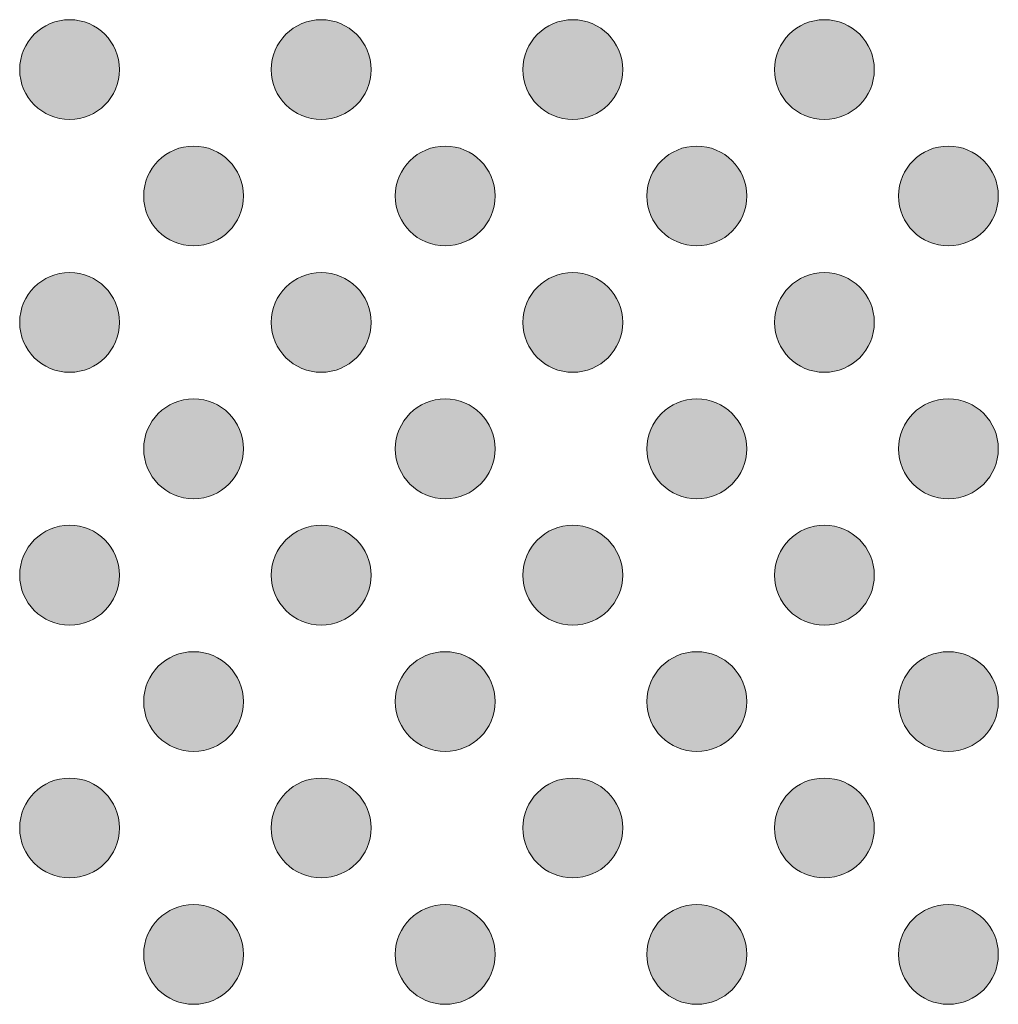
# Model space of a CAD drawing. Units: millimetres. Extents: x 6 to 414, y 6 to 292.
# Drawn here: x 159 to 162, y 112 to 115 of the extents above; entities that cross this region are included whole.
import ezdxf

# ---------------------------------------------------------------- set-up
doc = ezdxf.new("R2010")
doc.units = ezdxf.units.MM
doc.header["$MEASUREMENT"] = 0
doc.layers.add('Ebene 1', color=7, linetype='Continuous')

# ---------------------------------------------------------------- blocks, each defined once
blk = doc.blocks.new('block 24')
at = {"layer": 'Ebene 1', "true_color": 0x191919}
h = blk.add_hatch(color=250, dxfattribs=at)
h.dxf.hatch_style = 2
edge = h.paths.add_edge_path()
edge.add_spline(control_points=[(159.1451, 115.197), (159.1451, 115.1142), (159.0779, 115.0471), (158.9952, 115.0471), (158.9124, 115.0471), (158.8452, 115.1142), (158.8452, 115.197), (158.8452, 115.2798), (158.9124, 115.3469), (158.9952, 115.3469), (159.0779, 115.3469), (159.1451, 115.2798), (159.1451, 115.197)], knot_values=[0, 0, 0, 0, 1, 1, 1, 2, 2, 2, 3, 3, 3, 4, 4, 4, 4], degree=3, periodic=1)
h = blk.add_hatch(color=250, dxfattribs=at)
h.dxf.hatch_style = 2
edge = h.paths.add_edge_path()
edge.add_spline(control_points=[(159.9008, 115.197), (159.9008, 115.1142), (159.8337, 115.0471), (159.7509, 115.0471), (159.6681, 115.0471), (159.601, 115.1142), (159.601, 115.197), (159.601, 115.2798), (159.6681, 115.3469), (159.7509, 115.3469), (159.8337, 115.3469), (159.9008, 115.2798), (159.9008, 115.197)], knot_values=[0, 0, 0, 0, 1, 1, 1, 2, 2, 2, 3, 3, 3, 4, 4, 4, 4], degree=3, periodic=1)
h = blk.add_hatch(color=250, dxfattribs=at)
h.dxf.hatch_style = 2
edge = h.paths.add_edge_path()
edge.add_spline(control_points=[(160.6566, 115.197), (160.6566, 115.1142), (160.5895, 115.0471), (160.5067, 115.0471), (160.4239, 115.0471), (160.3568, 115.1142), (160.3568, 115.197), (160.3568, 115.2798), (160.4239, 115.3469), (160.5067, 115.3469), (160.5895, 115.3469), (160.6566, 115.2798), (160.6566, 115.197)], knot_values=[0, 0, 0, 0, 1, 1, 1, 2, 2, 2, 3, 3, 3, 4, 4, 4, 4], degree=3, periodic=1)
h = blk.add_hatch(color=250, dxfattribs=at)
h.dxf.hatch_style = 2
edge = h.paths.add_edge_path()
edge.add_spline(control_points=[(161.4124, 115.197), (161.4124, 115.1142), (161.3453, 115.0471), (161.2625, 115.0471), (161.1797, 115.0471), (161.1126, 115.1142), (161.1126, 115.197), (161.1126, 115.2798), (161.1797, 115.3469), (161.2625, 115.3469), (161.3453, 115.3469), (161.4124, 115.2798), (161.4124, 115.197)], knot_values=[0, 0, 0, 0, 1, 1, 1, 2, 2, 2, 3, 3, 3, 4, 4, 4, 4], degree=3, periodic=1)
at = {"layer": 'Ebene 1', "lineweight": 0}
for points in [[(159.1451, 115.197), (159.1451, 115.1142), (159.0779, 115.0471), (158.9952, 115.0471), (158.9124, 115.0471), (158.8452, 115.1142), (158.8452, 115.197), (158.8452, 115.2798), (158.9124, 115.3469), (158.9952, 115.3469), (159.0779, 115.3469), (159.1451, 115.2798), (159.1451, 115.197)], [(159.9008, 115.197), (159.9008, 115.1142), (159.8337, 115.0471), (159.7509, 115.0471), (159.6681, 115.0471), (159.601, 115.1142), (159.601, 115.197), (159.601, 115.2798), (159.6681, 115.3469), (159.7509, 115.3469), (159.8337, 115.3469), (159.9008, 115.2798), (159.9008, 115.197)], [(160.6566, 115.197), (160.6566, 115.1142), (160.5895, 115.0471), (160.5067, 115.0471), (160.4239, 115.0471), (160.3568, 115.1142), (160.3568, 115.197), (160.3568, 115.2798), (160.4239, 115.3469), (160.5067, 115.3469), (160.5895, 115.3469), (160.6566, 115.2798), (160.6566, 115.197)], [(161.4124, 115.197), (161.4124, 115.1142), (161.3453, 115.0471), (161.2625, 115.0471), (161.1797, 115.0471), (161.1126, 115.1142), (161.1126, 115.197), (161.1126, 115.2798), (161.1797, 115.3469), (161.2625, 115.3469), (161.3453, 115.3469), (161.4124, 115.2798), (161.4124, 115.197)]]:
    blk.add_open_spline(points, degree=3, knots=[0, 0, 0, 0, 1, 1, 1, 2, 2, 2, 3, 3, 3, 4, 4, 4, 4], dxfattribs=at)
blk = doc.blocks.new('block 25')
at = {"layer": 'Ebene 1', "true_color": 0x191919}
h = blk.add_hatch(color=250, dxfattribs=at)
h.dxf.hatch_style = 2
edge = h.paths.add_edge_path()
edge.add_spline(control_points=[(159.5176, 114.8174), (159.5176, 114.7346), (159.4505, 114.6675), (159.3677, 114.6675), (159.2849, 114.6675), (159.2178, 114.7346), (159.2178, 114.8174), (159.2178, 114.9002), (159.2849, 114.9673), (159.3677, 114.9673), (159.4505, 114.9673), (159.5176, 114.9002), (159.5176, 114.8174)], knot_values=[0, 0, 0, 0, 1, 1, 1, 2, 2, 2, 3, 3, 3, 4, 4, 4, 4], degree=3, periodic=1)
h = blk.add_hatch(color=250, dxfattribs=at)
h.dxf.hatch_style = 2
edge = h.paths.add_edge_path()
edge.add_spline(control_points=[(160.2734, 114.8174), (160.2734, 114.7346), (160.2063, 114.6675), (160.1235, 114.6675), (160.0407, 114.6675), (159.9736, 114.7346), (159.9736, 114.8174), (159.9736, 114.9002), (160.0407, 114.9673), (160.1235, 114.9673), (160.2063, 114.9673), (160.2734, 114.9002), (160.2734, 114.8174)], knot_values=[0, 0, 0, 0, 1, 1, 1, 2, 2, 2, 3, 3, 3, 4, 4, 4, 4], degree=3, periodic=1)
h = blk.add_hatch(color=250, dxfattribs=at)
h.dxf.hatch_style = 2
edge = h.paths.add_edge_path()
edge.add_spline(control_points=[(161.0292, 114.8174), (161.0292, 114.7346), (160.962, 114.6675), (160.8793, 114.6675), (160.7965, 114.6675), (160.7294, 114.7346), (160.7294, 114.8174), (160.7294, 114.9002), (160.7965, 114.9673), (160.8793, 114.9673), (160.962, 114.9673), (161.0292, 114.9002), (161.0292, 114.8174)], knot_values=[0, 0, 0, 0, 1, 1, 1, 2, 2, 2, 3, 3, 3, 4, 4, 4, 4], degree=3, periodic=1)
h = blk.add_hatch(color=250, dxfattribs=at)
h.dxf.hatch_style = 2
edge = h.paths.add_edge_path()
edge.add_spline(control_points=[(161.7849, 114.8174), (161.7849, 114.7346), (161.7178, 114.6675), (161.635, 114.6675), (161.5522, 114.6675), (161.4851, 114.7346), (161.4851, 114.8174), (161.4851, 114.9002), (161.5522, 114.9673), (161.635, 114.9673), (161.7178, 114.9673), (161.7849, 114.9002), (161.7849, 114.8174)], knot_values=[0, 0, 0, 0, 1, 1, 1, 2, 2, 2, 3, 3, 3, 4, 4, 4, 4], degree=3, periodic=1)
h = blk.add_hatch(color=250, dxfattribs=at)
h.dxf.hatch_style = 2
edge = h.paths.add_edge_path()
edge.add_spline(control_points=[(159.1451, 114.4378), (159.1451, 114.355), (159.0779, 114.2879), (158.9952, 114.2879), (158.9124, 114.2879), (158.8452, 114.355), (158.8452, 114.4378), (158.8452, 114.5206), (158.9124, 114.5877), (158.9952, 114.5877), (159.0779, 114.5877), (159.1451, 114.5206), (159.1451, 114.4378)], knot_values=[0, 0, 0, 0, 1, 1, 1, 2, 2, 2, 3, 3, 3, 4, 4, 4, 4], degree=3, periodic=1)
h = blk.add_hatch(color=250, dxfattribs=at)
h.dxf.hatch_style = 2
edge = h.paths.add_edge_path()
edge.add_spline(control_points=[(159.9008, 114.4378), (159.9008, 114.355), (159.8337, 114.2879), (159.7509, 114.2879), (159.6681, 114.2879), (159.601, 114.355), (159.601, 114.4378), (159.601, 114.5206), (159.6681, 114.5877), (159.7509, 114.5877), (159.8337, 114.5877), (159.9008, 114.5206), (159.9008, 114.4378)], knot_values=[0, 0, 0, 0, 1, 1, 1, 2, 2, 2, 3, 3, 3, 4, 4, 4, 4], degree=3, periodic=1)
h = blk.add_hatch(color=250, dxfattribs=at)
h.dxf.hatch_style = 2
edge = h.paths.add_edge_path()
edge.add_spline(control_points=[(160.6566, 114.4378), (160.6566, 114.355), (160.5895, 114.2879), (160.5067, 114.2879), (160.4239, 114.2879), (160.3568, 114.355), (160.3568, 114.4378), (160.3568, 114.5206), (160.4239, 114.5877), (160.5067, 114.5877), (160.5895, 114.5877), (160.6566, 114.5206), (160.6566, 114.4378)], knot_values=[0, 0, 0, 0, 1, 1, 1, 2, 2, 2, 3, 3, 3, 4, 4, 4, 4], degree=3, periodic=1)
h = blk.add_hatch(color=250, dxfattribs=at)
h.dxf.hatch_style = 2
edge = h.paths.add_edge_path()
edge.add_spline(control_points=[(161.4124, 114.4378), (161.4124, 114.355), (161.3453, 114.2879), (161.2625, 114.2879), (161.1797, 114.2879), (161.1126, 114.355), (161.1126, 114.4378), (161.1126, 114.5206), (161.1797, 114.5877), (161.2625, 114.5877), (161.3453, 114.5877), (161.4124, 114.5206), (161.4124, 114.4378)], knot_values=[0, 0, 0, 0, 1, 1, 1, 2, 2, 2, 3, 3, 3, 4, 4, 4, 4], degree=3, periodic=1)
at = {"layer": 'Ebene 1', "lineweight": 0}
for points in [[(159.5176, 114.8174), (159.5176, 114.7346), (159.4505, 114.6675), (159.3677, 114.6675), (159.2849, 114.6675), (159.2178, 114.7346), (159.2178, 114.8174), (159.2178, 114.9002), (159.2849, 114.9673), (159.3677, 114.9673), (159.4505, 114.9673), (159.5176, 114.9002), (159.5176, 114.8174)], [(160.2734, 114.8174), (160.2734, 114.7346), (160.2063, 114.6675), (160.1235, 114.6675), (160.0407, 114.6675), (159.9736, 114.7346), (159.9736, 114.8174), (159.9736, 114.9002), (160.0407, 114.9673), (160.1235, 114.9673), (160.2063, 114.9673), (160.2734, 114.9002), (160.2734, 114.8174)], [(161.0292, 114.8174), (161.0292, 114.7346), (160.962, 114.6675), (160.8793, 114.6675), (160.7965, 114.6675), (160.7294, 114.7346), (160.7294, 114.8174), (160.7294, 114.9002), (160.7965, 114.9673), (160.8793, 114.9673), (160.962, 114.9673), (161.0292, 114.9002), (161.0292, 114.8174)], [(161.7849, 114.8174), (161.7849, 114.7346), (161.7178, 114.6675), (161.635, 114.6675), (161.5522, 114.6675), (161.4851, 114.7346), (161.4851, 114.8174), (161.4851, 114.9002), (161.5522, 114.9673), (161.635, 114.9673), (161.7178, 114.9673), (161.7849, 114.9002), (161.7849, 114.8174)], [(159.1451, 114.4378), (159.1451, 114.355), (159.0779, 114.2879), (158.9952, 114.2879), (158.9124, 114.2879), (158.8452, 114.355), (158.8452, 114.4378), (158.8452, 114.5206), (158.9124, 114.5877), (158.9952, 114.5877), (159.0779, 114.5877), (159.1451, 114.5206), (159.1451, 114.4378)], [(159.9008, 114.4378), (159.9008, 114.355), (159.8337, 114.2879), (159.7509, 114.2879), (159.6681, 114.2879), (159.601, 114.355), (159.601, 114.4378), (159.601, 114.5206), (159.6681, 114.5877), (159.7509, 114.5877), (159.8337, 114.5877), (159.9008, 114.5206), (159.9008, 114.4378)], [(160.6566, 114.4378), (160.6566, 114.355), (160.5895, 114.2879), (160.5067, 114.2879), (160.4239, 114.2879), (160.3568, 114.355), (160.3568, 114.4378), (160.3568, 114.5206), (160.4239, 114.5877), (160.5067, 114.5877), (160.5895, 114.5877), (160.6566, 114.5206), (160.6566, 114.4378)], [(161.4124, 114.4378), (161.4124, 114.355), (161.3453, 114.2879), (161.2625, 114.2879), (161.1797, 114.2879), (161.1126, 114.355), (161.1126, 114.4378), (161.1126, 114.5206), (161.1797, 114.5877), (161.2625, 114.5877), (161.3453, 114.5877), (161.4124, 114.5206), (161.4124, 114.4378)]]:
    blk.add_open_spline(points, degree=3, knots=[0, 0, 0, 0, 1, 1, 1, 2, 2, 2, 3, 3, 3, 4, 4, 4, 4], dxfattribs=at)
blk = doc.blocks.new('block 26')
at = {"layer": 'Ebene 1', "true_color": 0x191919}
h = blk.add_hatch(color=250, dxfattribs=at)
h.dxf.hatch_style = 2
edge = h.paths.add_edge_path()
edge.add_spline(control_points=[(159.1451, 115.197), (159.1451, 115.2798), (159.0779, 115.3469), (158.9952, 115.3469), (158.9124, 115.3469), (158.8452, 115.2798), (158.8452, 115.197), (158.8452, 115.1142), (158.9124, 115.0471), (158.9952, 115.0471), (159.0779, 115.0471), (159.1451, 115.1142), (159.1451, 115.197)], knot_values=[0, 0, 0, 0, 1, 1, 1, 2, 2, 2, 3, 3, 3, 4, 4, 4, 4], degree=3, periodic=1)
h = blk.add_hatch(color=250, dxfattribs=at)
h.dxf.hatch_style = 2
edge = h.paths.add_edge_path()
edge.add_spline(control_points=[(159.9008, 115.197), (159.9008, 115.2798), (159.8337, 115.3469), (159.7509, 115.3469), (159.6681, 115.3469), (159.601, 115.2798), (159.601, 115.197), (159.601, 115.1142), (159.6681, 115.0471), (159.7509, 115.0471), (159.8337, 115.0471), (159.9008, 115.1142), (159.9008, 115.197)], knot_values=[0, 0, 0, 0, 1, 1, 1, 2, 2, 2, 3, 3, 3, 4, 4, 4, 4], degree=3, periodic=1)
h = blk.add_hatch(color=250, dxfattribs=at)
h.dxf.hatch_style = 2
edge = h.paths.add_edge_path()
edge.add_spline(control_points=[(160.6566, 115.197), (160.6566, 115.2798), (160.5895, 115.3469), (160.5067, 115.3469), (160.4239, 115.3469), (160.3568, 115.2798), (160.3568, 115.197), (160.3568, 115.1142), (160.4239, 115.0471), (160.5067, 115.0471), (160.5895, 115.0471), (160.6566, 115.1142), (160.6566, 115.197)], knot_values=[0, 0, 0, 0, 1, 1, 1, 2, 2, 2, 3, 3, 3, 4, 4, 4, 4], degree=3, periodic=1)
h = blk.add_hatch(color=250, dxfattribs=at)
h.dxf.hatch_style = 2
edge = h.paths.add_edge_path()
edge.add_spline(control_points=[(161.4124, 115.197), (161.4124, 115.2798), (161.3453, 115.3469), (161.2625, 115.3469), (161.1797, 115.3469), (161.1126, 115.2798), (161.1126, 115.197), (161.1126, 115.1142), (161.1797, 115.0471), (161.2625, 115.0471), (161.3453, 115.0471), (161.4124, 115.1142), (161.4124, 115.197)], knot_values=[0, 0, 0, 0, 1, 1, 1, 2, 2, 2, 3, 3, 3, 4, 4, 4, 4], degree=3, periodic=1)
at = {"layer": 'Ebene 1', "lineweight": 0}
for points in [[(159.1451, 115.197), (159.1451, 115.2798), (159.0779, 115.3469), (158.9952, 115.3469), (158.9124, 115.3469), (158.8452, 115.2798), (158.8452, 115.197), (158.8452, 115.1142), (158.9124, 115.0471), (158.9952, 115.0471), (159.0779, 115.0471), (159.1451, 115.1142), (159.1451, 115.197)], [(159.9008, 115.197), (159.9008, 115.2798), (159.8337, 115.3469), (159.7509, 115.3469), (159.6681, 115.3469), (159.601, 115.2798), (159.601, 115.197), (159.601, 115.1142), (159.6681, 115.0471), (159.7509, 115.0471), (159.8337, 115.0471), (159.9008, 115.1142), (159.9008, 115.197)], [(160.6566, 115.197), (160.6566, 115.2798), (160.5895, 115.3469), (160.5067, 115.3469), (160.4239, 115.3469), (160.3568, 115.2798), (160.3568, 115.197), (160.3568, 115.1142), (160.4239, 115.0471), (160.5067, 115.0471), (160.5895, 115.0471), (160.6566, 115.1142), (160.6566, 115.197)], [(161.4124, 115.197), (161.4124, 115.2798), (161.3453, 115.3469), (161.2625, 115.3469), (161.1797, 115.3469), (161.1126, 115.2798), (161.1126, 115.197), (161.1126, 115.1142), (161.1797, 115.0471), (161.2625, 115.0471), (161.3453, 115.0471), (161.4124, 115.1142), (161.4124, 115.197)]]:
    blk.add_open_spline(points, degree=3, knots=[0, 0, 0, 0, 1, 1, 1, 2, 2, 2, 3, 3, 3, 4, 4, 4, 4], dxfattribs=at)
blk = doc.blocks.new('block 27')
at = {"layer": 'Ebene 1', "true_color": 0x191919}
h = blk.add_hatch(color=250, dxfattribs=at)
h.dxf.hatch_style = 2
edge = h.paths.add_edge_path()
edge.add_spline(control_points=[(159.5176, 114.0582), (159.5176, 113.9754), (159.4505, 113.9083), (159.3677, 113.9083), (159.2849, 113.9083), (159.2178, 113.9754), (159.2178, 114.0582), (159.2178, 114.141), (159.2849, 114.2081), (159.3677, 114.2081), (159.4505, 114.2081), (159.5176, 114.141), (159.5176, 114.0582)], knot_values=[0, 0, 0, 0, 1, 1, 1, 2, 2, 2, 3, 3, 3, 4, 4, 4, 4], degree=3, periodic=1)
h = blk.add_hatch(color=250, dxfattribs=at)
h.dxf.hatch_style = 2
edge = h.paths.add_edge_path()
edge.add_spline(control_points=[(160.2734, 114.0582), (160.2734, 113.9754), (160.2063, 113.9083), (160.1235, 113.9083), (160.0407, 113.9083), (159.9736, 113.9754), (159.9736, 114.0582), (159.9736, 114.141), (160.0407, 114.2081), (160.1235, 114.2081), (160.2063, 114.2081), (160.2734, 114.141), (160.2734, 114.0582)], knot_values=[0, 0, 0, 0, 1, 1, 1, 2, 2, 2, 3, 3, 3, 4, 4, 4, 4], degree=3, periodic=1)
h = blk.add_hatch(color=250, dxfattribs=at)
h.dxf.hatch_style = 2
edge = h.paths.add_edge_path()
edge.add_spline(control_points=[(161.0292, 114.0582), (161.0292, 113.9754), (160.962, 113.9083), (160.8793, 113.9083), (160.7965, 113.9083), (160.7294, 113.9754), (160.7294, 114.0582), (160.7294, 114.141), (160.7965, 114.2081), (160.8793, 114.2081), (160.962, 114.2081), (161.0292, 114.141), (161.0292, 114.0582)], knot_values=[0, 0, 0, 0, 1, 1, 1, 2, 2, 2, 3, 3, 3, 4, 4, 4, 4], degree=3, periodic=1)
h = blk.add_hatch(color=250, dxfattribs=at)
h.dxf.hatch_style = 2
edge = h.paths.add_edge_path()
edge.add_spline(control_points=[(161.7849, 114.0582), (161.7849, 113.9754), (161.7178, 113.9083), (161.635, 113.9083), (161.5522, 113.9083), (161.4851, 113.9754), (161.4851, 114.0582), (161.4851, 114.141), (161.5522, 114.2081), (161.635, 114.2081), (161.7178, 114.2081), (161.7849, 114.141), (161.7849, 114.0582)], knot_values=[0, 0, 0, 0, 1, 1, 1, 2, 2, 2, 3, 3, 3, 4, 4, 4, 4], degree=3, periodic=1)
h = blk.add_hatch(color=250, dxfattribs=at)
h.dxf.hatch_style = 2
edge = h.paths.add_edge_path()
edge.add_spline(control_points=[(159.1451, 113.6786), (159.1451, 113.5958), (159.0779, 113.5287), (158.9952, 113.5287), (158.9124, 113.5287), (158.8452, 113.5958), (158.8452, 113.6786), (158.8452, 113.7614), (158.9124, 113.8285), (158.9952, 113.8285), (159.0779, 113.8285), (159.1451, 113.7614), (159.1451, 113.6786)], knot_values=[0, 0, 0, 0, 1, 1, 1, 2, 2, 2, 3, 3, 3, 4, 4, 4, 4], degree=3, periodic=1)
h = blk.add_hatch(color=250, dxfattribs=at)
h.dxf.hatch_style = 2
edge = h.paths.add_edge_path()
edge.add_spline(control_points=[(159.9008, 113.6786), (159.9008, 113.5958), (159.8337, 113.5287), (159.7509, 113.5287), (159.6681, 113.5287), (159.601, 113.5958), (159.601, 113.6786), (159.601, 113.7614), (159.6681, 113.8285), (159.7509, 113.8285), (159.8337, 113.8285), (159.9008, 113.7614), (159.9008, 113.6786)], knot_values=[0, 0, 0, 0, 1, 1, 1, 2, 2, 2, 3, 3, 3, 4, 4, 4, 4], degree=3, periodic=1)
h = blk.add_hatch(color=250, dxfattribs=at)
h.dxf.hatch_style = 2
edge = h.paths.add_edge_path()
edge.add_spline(control_points=[(160.6566, 113.6786), (160.6566, 113.5958), (160.5895, 113.5287), (160.5067, 113.5287), (160.4239, 113.5287), (160.3568, 113.5958), (160.3568, 113.6786), (160.3568, 113.7614), (160.4239, 113.8285), (160.5067, 113.8285), (160.5895, 113.8285), (160.6566, 113.7614), (160.6566, 113.6786)], knot_values=[0, 0, 0, 0, 1, 1, 1, 2, 2, 2, 3, 3, 3, 4, 4, 4, 4], degree=3, periodic=1)
h = blk.add_hatch(color=250, dxfattribs=at)
h.dxf.hatch_style = 2
edge = h.paths.add_edge_path()
edge.add_spline(control_points=[(161.4124, 113.6786), (161.4124, 113.5958), (161.3453, 113.5287), (161.2625, 113.5287), (161.1797, 113.5287), (161.1126, 113.5958), (161.1126, 113.6786), (161.1126, 113.7614), (161.1797, 113.8285), (161.2625, 113.8285), (161.3453, 113.8285), (161.4124, 113.7614), (161.4124, 113.6786)], knot_values=[0, 0, 0, 0, 1, 1, 1, 2, 2, 2, 3, 3, 3, 4, 4, 4, 4], degree=3, periodic=1)
at = {"layer": 'Ebene 1', "lineweight": 0}
for points in [[(159.5176, 114.0582), (159.5176, 113.9754), (159.4505, 113.9083), (159.3677, 113.9083), (159.2849, 113.9083), (159.2178, 113.9754), (159.2178, 114.0582), (159.2178, 114.141), (159.2849, 114.2081), (159.3677, 114.2081), (159.4505, 114.2081), (159.5176, 114.141), (159.5176, 114.0582)], [(160.2734, 114.0582), (160.2734, 113.9754), (160.2063, 113.9083), (160.1235, 113.9083), (160.0407, 113.9083), (159.9736, 113.9754), (159.9736, 114.0582), (159.9736, 114.141), (160.0407, 114.2081), (160.1235, 114.2081), (160.2063, 114.2081), (160.2734, 114.141), (160.2734, 114.0582)], [(161.0292, 114.0582), (161.0292, 113.9754), (160.962, 113.9083), (160.8793, 113.9083), (160.7965, 113.9083), (160.7294, 113.9754), (160.7294, 114.0582), (160.7294, 114.141), (160.7965, 114.2081), (160.8793, 114.2081), (160.962, 114.2081), (161.0292, 114.141), (161.0292, 114.0582)], [(161.7849, 114.0582), (161.7849, 113.9754), (161.7178, 113.9083), (161.635, 113.9083), (161.5522, 113.9083), (161.4851, 113.9754), (161.4851, 114.0582), (161.4851, 114.141), (161.5522, 114.2081), (161.635, 114.2081), (161.7178, 114.2081), (161.7849, 114.141), (161.7849, 114.0582)], [(159.1451, 113.6786), (159.1451, 113.5958), (159.0779, 113.5287), (158.9952, 113.5287), (158.9124, 113.5287), (158.8452, 113.5958), (158.8452, 113.6786), (158.8452, 113.7614), (158.9124, 113.8285), (158.9952, 113.8285), (159.0779, 113.8285), (159.1451, 113.7614), (159.1451, 113.6786)], [(159.9008, 113.6786), (159.9008, 113.5958), (159.8337, 113.5287), (159.7509, 113.5287), (159.6681, 113.5287), (159.601, 113.5958), (159.601, 113.6786), (159.601, 113.7614), (159.6681, 113.8285), (159.7509, 113.8285), (159.8337, 113.8285), (159.9008, 113.7614), (159.9008, 113.6786)], [(160.6566, 113.6786), (160.6566, 113.5958), (160.5895, 113.5287), (160.5067, 113.5287), (160.4239, 113.5287), (160.3568, 113.5958), (160.3568, 113.6786), (160.3568, 113.7614), (160.4239, 113.8285), (160.5067, 113.8285), (160.5895, 113.8285), (160.6566, 113.7614), (160.6566, 113.6786)], [(161.4124, 113.6786), (161.4124, 113.5958), (161.3453, 113.5287), (161.2625, 113.5287), (161.1797, 113.5287), (161.1126, 113.5958), (161.1126, 113.6786), (161.1126, 113.7614), (161.1797, 113.8285), (161.2625, 113.8285), (161.3453, 113.8285), (161.4124, 113.7614), (161.4124, 113.6786)]]:
    blk.add_open_spline(points, degree=3, knots=[0, 0, 0, 0, 1, 1, 1, 2, 2, 2, 3, 3, 3, 4, 4, 4, 4], dxfattribs=at)
blk = doc.blocks.new('block 28')
at = {"layer": 'Ebene 1', "true_color": 0x191919}
h = blk.add_hatch(color=250, dxfattribs=at)
h.dxf.hatch_style = 2
edge = h.paths.add_edge_path()
edge.add_spline(control_points=[(159.5176, 113.299), (159.5176, 113.2162), (159.4505, 113.1491), (159.3677, 113.1491), (159.2849, 113.1491), (159.2178, 113.2162), (159.2178, 113.299), (159.2178, 113.3818), (159.2849, 113.4489), (159.3677, 113.4489), (159.4505, 113.4489), (159.5176, 113.3818), (159.5176, 113.299)], knot_values=[0, 0, 0, 0, 1, 1, 1, 2, 2, 2, 3, 3, 3, 4, 4, 4, 4], degree=3, periodic=1)
h = blk.add_hatch(color=250, dxfattribs=at)
h.dxf.hatch_style = 2
edge = h.paths.add_edge_path()
edge.add_spline(control_points=[(160.2734, 113.299), (160.2734, 113.2162), (160.2063, 113.1491), (160.1235, 113.1491), (160.0407, 113.1491), (159.9736, 113.2162), (159.9736, 113.299), (159.9736, 113.3818), (160.0407, 113.4489), (160.1235, 113.4489), (160.2063, 113.4489), (160.2734, 113.3818), (160.2734, 113.299)], knot_values=[0, 0, 0, 0, 1, 1, 1, 2, 2, 2, 3, 3, 3, 4, 4, 4, 4], degree=3, periodic=1)
h = blk.add_hatch(color=250, dxfattribs=at)
h.dxf.hatch_style = 2
edge = h.paths.add_edge_path()
edge.add_spline(control_points=[(161.0292, 113.299), (161.0292, 113.2162), (160.962, 113.1491), (160.8793, 113.1491), (160.7965, 113.1491), (160.7294, 113.2162), (160.7294, 113.299), (160.7294, 113.3818), (160.7965, 113.4489), (160.8793, 113.4489), (160.962, 113.4489), (161.0292, 113.3818), (161.0292, 113.299)], knot_values=[0, 0, 0, 0, 1, 1, 1, 2, 2, 2, 3, 3, 3, 4, 4, 4, 4], degree=3, periodic=1)
h = blk.add_hatch(color=250, dxfattribs=at)
h.dxf.hatch_style = 2
edge = h.paths.add_edge_path()
edge.add_spline(control_points=[(161.7849, 113.299), (161.7849, 113.2162), (161.7178, 113.1491), (161.635, 113.1491), (161.5522, 113.1491), (161.4851, 113.2162), (161.4851, 113.299), (161.4851, 113.3818), (161.5522, 113.4489), (161.635, 113.4489), (161.7178, 113.4489), (161.7849, 113.3818), (161.7849, 113.299)], knot_values=[0, 0, 0, 0, 1, 1, 1, 2, 2, 2, 3, 3, 3, 4, 4, 4, 4], degree=3, periodic=1)
h = blk.add_hatch(color=250, dxfattribs=at)
h.dxf.hatch_style = 2
edge = h.paths.add_edge_path()
edge.add_spline(control_points=[(159.1451, 112.9194), (159.1451, 112.8366), (159.0779, 112.7695), (158.9952, 112.7695), (158.9124, 112.7695), (158.8452, 112.8366), (158.8452, 112.9194), (158.8452, 113.0022), (158.9124, 113.0693), (158.9952, 113.0693), (159.0779, 113.0693), (159.1451, 113.0022), (159.1451, 112.9194)], knot_values=[0, 0, 0, 0, 1, 1, 1, 2, 2, 2, 3, 3, 3, 4, 4, 4, 4], degree=3, periodic=1)
h = blk.add_hatch(color=250, dxfattribs=at)
h.dxf.hatch_style = 2
edge = h.paths.add_edge_path()
edge.add_spline(control_points=[(159.9008, 112.9194), (159.9008, 112.8366), (159.8337, 112.7695), (159.7509, 112.7695), (159.6681, 112.7695), (159.601, 112.8366), (159.601, 112.9194), (159.601, 113.0022), (159.6681, 113.0693), (159.7509, 113.0693), (159.8337, 113.0693), (159.9008, 113.0022), (159.9008, 112.9194)], knot_values=[0, 0, 0, 0, 1, 1, 1, 2, 2, 2, 3, 3, 3, 4, 4, 4, 4], degree=3, periodic=1)
h = blk.add_hatch(color=250, dxfattribs=at)
h.dxf.hatch_style = 2
edge = h.paths.add_edge_path()
edge.add_spline(control_points=[(160.6566, 112.9194), (160.6566, 112.8366), (160.5895, 112.7695), (160.5067, 112.7695), (160.4239, 112.7695), (160.3568, 112.8366), (160.3568, 112.9194), (160.3568, 113.0022), (160.4239, 113.0693), (160.5067, 113.0693), (160.5895, 113.0693), (160.6566, 113.0022), (160.6566, 112.9194)], knot_values=[0, 0, 0, 0, 1, 1, 1, 2, 2, 2, 3, 3, 3, 4, 4, 4, 4], degree=3, periodic=1)
h = blk.add_hatch(color=250, dxfattribs=at)
h.dxf.hatch_style = 2
edge = h.paths.add_edge_path()
edge.add_spline(control_points=[(161.4124, 112.9194), (161.4124, 112.8366), (161.3453, 112.7695), (161.2625, 112.7695), (161.1797, 112.7695), (161.1126, 112.8366), (161.1126, 112.9194), (161.1126, 113.0022), (161.1797, 113.0693), (161.2625, 113.0693), (161.3453, 113.0693), (161.4124, 113.0022), (161.4124, 112.9194)], knot_values=[0, 0, 0, 0, 1, 1, 1, 2, 2, 2, 3, 3, 3, 4, 4, 4, 4], degree=3, periodic=1)
at = {"layer": 'Ebene 1', "lineweight": 0}
for points in [[(159.5176, 113.299), (159.5176, 113.2162), (159.4505, 113.1491), (159.3677, 113.1491), (159.2849, 113.1491), (159.2178, 113.2162), (159.2178, 113.299), (159.2178, 113.3818), (159.2849, 113.4489), (159.3677, 113.4489), (159.4505, 113.4489), (159.5176, 113.3818), (159.5176, 113.299)], [(160.2734, 113.299), (160.2734, 113.2162), (160.2063, 113.1491), (160.1235, 113.1491), (160.0407, 113.1491), (159.9736, 113.2162), (159.9736, 113.299), (159.9736, 113.3818), (160.0407, 113.4489), (160.1235, 113.4489), (160.2063, 113.4489), (160.2734, 113.3818), (160.2734, 113.299)], [(161.0292, 113.299), (161.0292, 113.2162), (160.962, 113.1491), (160.8793, 113.1491), (160.7965, 113.1491), (160.7294, 113.2162), (160.7294, 113.299), (160.7294, 113.3818), (160.7965, 113.4489), (160.8793, 113.4489), (160.962, 113.4489), (161.0292, 113.3818), (161.0292, 113.299)], [(161.7849, 113.299), (161.7849, 113.2162), (161.7178, 113.1491), (161.635, 113.1491), (161.5522, 113.1491), (161.4851, 113.2162), (161.4851, 113.299), (161.4851, 113.3818), (161.5522, 113.4489), (161.635, 113.4489), (161.7178, 113.4489), (161.7849, 113.3818), (161.7849, 113.299)], [(159.1451, 112.9194), (159.1451, 112.8366), (159.0779, 112.7695), (158.9952, 112.7695), (158.9124, 112.7695), (158.8452, 112.8366), (158.8452, 112.9194), (158.8452, 113.0022), (158.9124, 113.0693), (158.9952, 113.0693), (159.0779, 113.0693), (159.1451, 113.0022), (159.1451, 112.9194)], [(159.9008, 112.9194), (159.9008, 112.8366), (159.8337, 112.7695), (159.7509, 112.7695), (159.6681, 112.7695), (159.601, 112.8366), (159.601, 112.9194), (159.601, 113.0022), (159.6681, 113.0693), (159.7509, 113.0693), (159.8337, 113.0693), (159.9008, 113.0022), (159.9008, 112.9194)], [(160.6566, 112.9194), (160.6566, 112.8366), (160.5895, 112.7695), (160.5067, 112.7695), (160.4239, 112.7695), (160.3568, 112.8366), (160.3568, 112.9194), (160.3568, 113.0022), (160.4239, 113.0693), (160.5067, 113.0693), (160.5895, 113.0693), (160.6566, 113.0022), (160.6566, 112.9194)], [(161.4124, 112.9194), (161.4124, 112.8366), (161.3453, 112.7695), (161.2625, 112.7695), (161.1797, 112.7695), (161.1126, 112.8366), (161.1126, 112.9194), (161.1126, 113.0022), (161.1797, 113.0693), (161.2625, 113.0693), (161.3453, 113.0693), (161.4124, 113.0022), (161.4124, 112.9194)]]:
    blk.add_open_spline(points, degree=3, knots=[0, 0, 0, 0, 1, 1, 1, 2, 2, 2, 3, 3, 3, 4, 4, 4, 4], dxfattribs=at)
blk = doc.blocks.new('block 29')
at = {"layer": 'Ebene 1', "true_color": 0x191919}
h = blk.add_hatch(color=250, dxfattribs=at)
h.dxf.hatch_style = 2
edge = h.paths.add_edge_path()
edge.add_spline(control_points=[(159.1451, 113.6786), (159.1451, 113.7614), (159.0779, 113.8285), (158.9952, 113.8285), (158.9124, 113.8285), (158.8452, 113.7614), (158.8452, 113.6786), (158.8452, 113.5958), (158.9124, 113.5287), (158.9952, 113.5287), (159.0779, 113.5287), (159.1451, 113.5958), (159.1451, 113.6786)], knot_values=[0, 0, 0, 0, 1, 1, 1, 2, 2, 2, 3, 3, 3, 4, 4, 4, 4], degree=3, periodic=1)
h = blk.add_hatch(color=250, dxfattribs=at)
h.dxf.hatch_style = 2
edge = h.paths.add_edge_path()
edge.add_spline(control_points=[(159.9008, 113.6786), (159.9008, 113.7614), (159.8337, 113.8285), (159.7509, 113.8285), (159.6681, 113.8285), (159.601, 113.7614), (159.601, 113.6786), (159.601, 113.5958), (159.6681, 113.5287), (159.7509, 113.5287), (159.8337, 113.5287), (159.9008, 113.5958), (159.9008, 113.6786)], knot_values=[0, 0, 0, 0, 1, 1, 1, 2, 2, 2, 3, 3, 3, 4, 4, 4, 4], degree=3, periodic=1)
h = blk.add_hatch(color=250, dxfattribs=at)
h.dxf.hatch_style = 2
edge = h.paths.add_edge_path()
edge.add_spline(control_points=[(160.6566, 113.6786), (160.6566, 113.7614), (160.5895, 113.8285), (160.5067, 113.8285), (160.4239, 113.8285), (160.3568, 113.7614), (160.3568, 113.6786), (160.3568, 113.5958), (160.4239, 113.5287), (160.5067, 113.5287), (160.5895, 113.5287), (160.6566, 113.5958), (160.6566, 113.6786)], knot_values=[0, 0, 0, 0, 1, 1, 1, 2, 2, 2, 3, 3, 3, 4, 4, 4, 4], degree=3, periodic=1)
h = blk.add_hatch(color=250, dxfattribs=at)
h.dxf.hatch_style = 2
edge = h.paths.add_edge_path()
edge.add_spline(control_points=[(161.4124, 113.6786), (161.4124, 113.7614), (161.3453, 113.8285), (161.2625, 113.8285), (161.1797, 113.8285), (161.1126, 113.7614), (161.1126, 113.6786), (161.1126, 113.5958), (161.1797, 113.5287), (161.2625, 113.5287), (161.3453, 113.5287), (161.4124, 113.5958), (161.4124, 113.6786)], knot_values=[0, 0, 0, 0, 1, 1, 1, 2, 2, 2, 3, 3, 3, 4, 4, 4, 4], degree=3, periodic=1)
at = {"layer": 'Ebene 1', "lineweight": 0}
for points in [[(159.1451, 113.6786), (159.1451, 113.7614), (159.0779, 113.8285), (158.9952, 113.8285), (158.9124, 113.8285), (158.8452, 113.7614), (158.8452, 113.6786), (158.8452, 113.5958), (158.9124, 113.5287), (158.9952, 113.5287), (159.0779, 113.5287), (159.1451, 113.5958), (159.1451, 113.6786)], [(159.9008, 113.6786), (159.9008, 113.7614), (159.8337, 113.8285), (159.7509, 113.8285), (159.6681, 113.8285), (159.601, 113.7614), (159.601, 113.6786), (159.601, 113.5958), (159.6681, 113.5287), (159.7509, 113.5287), (159.8337, 113.5287), (159.9008, 113.5958), (159.9008, 113.6786)], [(160.6566, 113.6786), (160.6566, 113.7614), (160.5895, 113.8285), (160.5067, 113.8285), (160.4239, 113.8285), (160.3568, 113.7614), (160.3568, 113.6786), (160.3568, 113.5958), (160.4239, 113.5287), (160.5067, 113.5287), (160.5895, 113.5287), (160.6566, 113.5958), (160.6566, 113.6786)], [(161.4124, 113.6786), (161.4124, 113.7614), (161.3453, 113.8285), (161.2625, 113.8285), (161.1797, 113.8285), (161.1126, 113.7614), (161.1126, 113.6786), (161.1126, 113.5958), (161.1797, 113.5287), (161.2625, 113.5287), (161.3453, 113.5287), (161.4124, 113.5958), (161.4124, 113.6786)]]:
    blk.add_open_spline(points, degree=3, knots=[0, 0, 0, 0, 1, 1, 1, 2, 2, 2, 3, 3, 3, 4, 4, 4, 4], dxfattribs=at)
blk = doc.blocks.new('block 30')
at = {"layer": 'Ebene 1', "true_color": 0x191919}
h = blk.add_hatch(color=250, dxfattribs=at)
h.dxf.hatch_style = 2
edge = h.paths.add_edge_path()
edge.add_spline(control_points=[(159.5176, 112.5398), (159.5176, 112.457), (159.4505, 112.3899), (159.3677, 112.3899), (159.2849, 112.3899), (159.2178, 112.457), (159.2178, 112.5398), (159.2178, 112.6226), (159.2849, 112.6897), (159.3677, 112.6897), (159.4505, 112.6897), (159.5176, 112.6226), (159.5176, 112.5398)], knot_values=[0, 0, 0, 0, 1, 1, 1, 2, 2, 2, 3, 3, 3, 4, 4, 4, 4], degree=3, periodic=1)
h = blk.add_hatch(color=250, dxfattribs=at)
h.dxf.hatch_style = 2
edge = h.paths.add_edge_path()
edge.add_spline(control_points=[(160.2734, 112.5398), (160.2734, 112.457), (160.2063, 112.3899), (160.1235, 112.3899), (160.0407, 112.3899), (159.9736, 112.457), (159.9736, 112.5398), (159.9736, 112.6226), (160.0407, 112.6897), (160.1235, 112.6897), (160.2063, 112.6897), (160.2734, 112.6226), (160.2734, 112.5398)], knot_values=[0, 0, 0, 0, 1, 1, 1, 2, 2, 2, 3, 3, 3, 4, 4, 4, 4], degree=3, periodic=1)
h = blk.add_hatch(color=250, dxfattribs=at)
h.dxf.hatch_style = 2
edge = h.paths.add_edge_path()
edge.add_spline(control_points=[(161.0292, 112.5398), (161.0292, 112.457), (160.962, 112.3899), (160.8793, 112.3899), (160.7965, 112.3899), (160.7294, 112.457), (160.7294, 112.5398), (160.7294, 112.6226), (160.7965, 112.6897), (160.8793, 112.6897), (160.962, 112.6897), (161.0292, 112.6226), (161.0292, 112.5398)], knot_values=[0, 0, 0, 0, 1, 1, 1, 2, 2, 2, 3, 3, 3, 4, 4, 4, 4], degree=3, periodic=1)
h = blk.add_hatch(color=250, dxfattribs=at)
h.dxf.hatch_style = 2
edge = h.paths.add_edge_path()
edge.add_spline(control_points=[(161.7849, 112.5398), (161.7849, 112.457), (161.7178, 112.3899), (161.635, 112.3899), (161.5522, 112.3899), (161.4851, 112.457), (161.4851, 112.5398), (161.4851, 112.6226), (161.5522, 112.6897), (161.635, 112.6897), (161.7178, 112.6897), (161.7849, 112.6226), (161.7849, 112.5398)], knot_values=[0, 0, 0, 0, 1, 1, 1, 2, 2, 2, 3, 3, 3, 4, 4, 4, 4], degree=3, periodic=1)
at = {"layer": 'Ebene 1', "lineweight": 0}
for points in [[(159.5176, 112.5398), (159.5176, 112.457), (159.4505, 112.3899), (159.3677, 112.3899), (159.2849, 112.3899), (159.2178, 112.457), (159.2178, 112.5398), (159.2178, 112.6226), (159.2849, 112.6897), (159.3677, 112.6897), (159.4505, 112.6897), (159.5176, 112.6226), (159.5176, 112.5398)], [(160.2734, 112.5398), (160.2734, 112.457), (160.2063, 112.3899), (160.1235, 112.3899), (160.0407, 112.3899), (159.9736, 112.457), (159.9736, 112.5398), (159.9736, 112.6226), (160.0407, 112.6897), (160.1235, 112.6897), (160.2063, 112.6897), (160.2734, 112.6226), (160.2734, 112.5398)], [(161.0292, 112.5398), (161.0292, 112.457), (160.962, 112.3899), (160.8793, 112.3899), (160.7965, 112.3899), (160.7294, 112.457), (160.7294, 112.5398), (160.7294, 112.6226), (160.7965, 112.6897), (160.8793, 112.6897), (160.962, 112.6897), (161.0292, 112.6226), (161.0292, 112.5398)], [(161.7849, 112.5398), (161.7849, 112.457), (161.7178, 112.3899), (161.635, 112.3899), (161.5522, 112.3899), (161.4851, 112.457), (161.4851, 112.5398), (161.4851, 112.6226), (161.5522, 112.6897), (161.635, 112.6897), (161.7178, 112.6897), (161.7849, 112.6226), (161.7849, 112.5398)]]:
    blk.add_open_spline(points, degree=3, knots=[0, 0, 0, 0, 1, 1, 1, 2, 2, 2, 3, 3, 3, 4, 4, 4, 4], dxfattribs=at)
blk = doc.blocks.new('block 2')
at = {"layer": 'Ebene 1'}
for name in ['block 24', 'block 26', 'block 25', 'block 27', 'block 29', 'block 28', 'block 30']:
    blk.add_blockref(name, (0, 0), dxfattribs=at)

msp = doc.modelspace()

# ---------------------------------------------------------------- block references
at = {"layer": 'Ebene 1'}
msp.add_blockref('block 2', (0, 0), dxfattribs=at)

doc.saveas('drawing.dxf')
